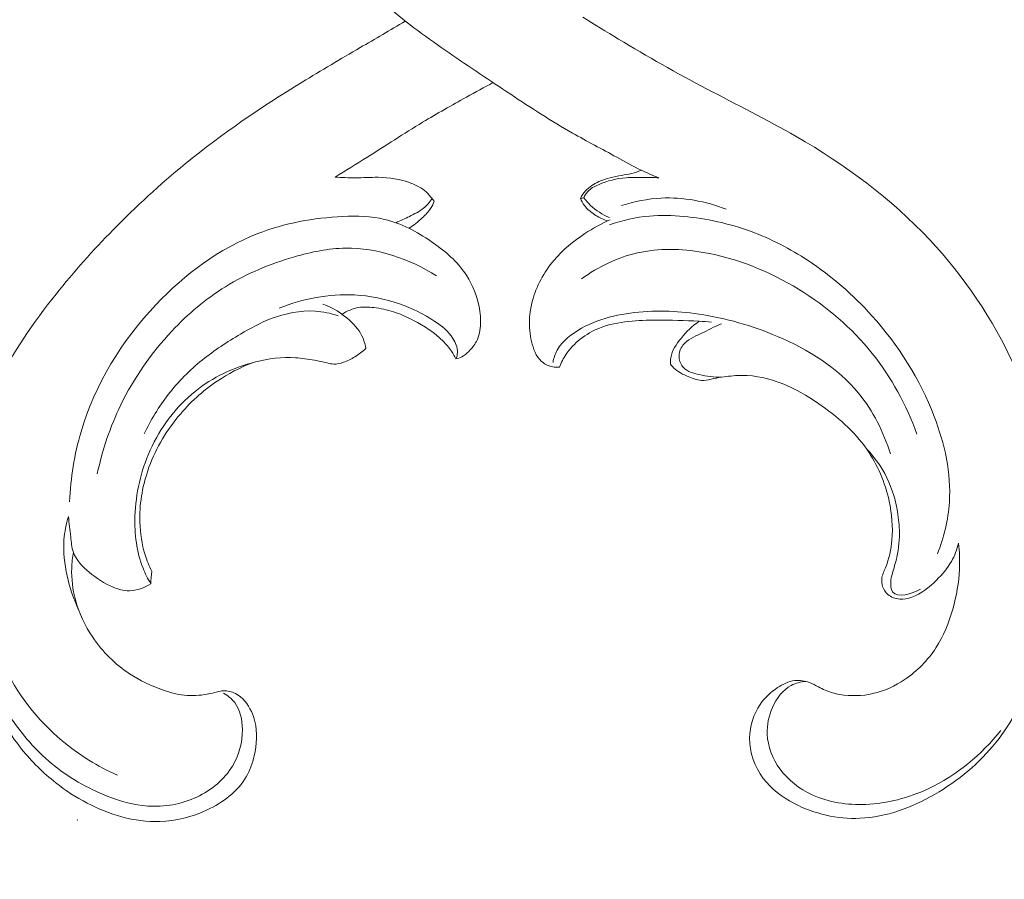
# Model space of a CAD drawing. Units: centimetres. Extents: x 29 to 196, y 673 to 909.
# Drawn here: x 110 to 116, y 831 to 836 of the extents above; entities that cross this region are included whole.
import ezdxf

# ---------------------------------------------------------------- set-up
doc = ezdxf.new("R2010")
doc.units = ezdxf.units.CM
doc.header["$MEASUREMENT"] = 0
doc.layers.add('layer 1', color=7, linetype='Continuous')

msp = doc.modelspace()

# ---------------------------------------------------------------- linework, layer by layer
at = {"layer": 'layer 1', "color": 250, "lineweight": 20}
for points, knots in [([(29.40721, 673.08453), (29.40721, 673.08453), (29.40721, 909.27022), (29.40721, 909.27022), (29.40721, 909.27022), (29.40721, 909.27022), (196.40722, 909.27022), (196.40722, 909.27022), (196.40722, 909.27022), (196.40722, 909.27022), (196.40722, 673.08453), (196.40722, 673.08453), (196.40722, 673.08453), (196.40722, 673.08453), (29.40721, 673.08453), (29.40721, 673.08453)], [0, 0, 0, 0, 0.2, 0.2, 0.2, 0.2, 0.4, 0.4, 0.4, 0.4, 0.6, 0.6, 0.6, 0.6, 1, 1, 1, 1]), ([(113.84061, 835.46776), (113.80421, 835.48176), (113.76811, 835.49686), (113.73291, 835.51366), (113.73291, 835.51366), (113.68191, 835.53806), (113.63271, 835.56616), (113.58311, 835.59346), (113.58311, 835.59346), (113.49311, 835.64306), (113.40181, 835.69016), (113.31261, 835.74096), (113.31261, 835.74096), (113.18391, 835.81436), (113.05931, 835.89536), (112.93561, 835.97715), (112.93561, 835.97715), (112.80972, 836.06035), (112.68462, 836.14445), (112.56002, 836.23015), (112.56002, 836.23015), (112.43082, 836.31905), (112.30222, 836.40975), (112.18542, 836.51415), (112.18542, 836.51415), (112.05082, 836.63425), (111.93202, 836.77245), (111.82242, 836.91735), (111.82242, 836.91735), (111.69972, 837.07945), (111.58852, 837.24994), (111.49733, 837.43154), (111.49733, 837.43154), (111.43393, 837.55764), (111.38013, 837.68904), (111.34063, 837.82474), (111.34063, 837.82474), (111.30713, 837.93924), (111.28383, 838.05664), (111.26853, 838.17514), (111.26853, 838.17514), (111.25063, 838.31324), (111.24363, 838.45264), (111.24513, 838.59193), (111.24513, 838.59193), (111.24653, 838.71833), (111.25493, 838.84473), (111.27393, 838.96963), (111.27393, 838.96963), (111.29893, 839.13393), (111.34233, 839.29583), (111.40093, 839.45113), (111.40093, 839.45113), (111.45693, 839.59943), (111.52703, 839.74173), (111.59632, 839.88433), (111.59632, 839.88433), (111.65582, 840.00662), (111.71482, 840.12922), (111.78282, 840.24652), (111.78282, 840.24652), (111.84502, 840.35412), (111.91482, 840.45722), (111.98002, 840.56322), (111.98002, 840.56322), (112.00772, 840.60822), (112.03452, 840.65372), (112.06472, 840.69702), (112.06472, 840.69702), (112.09302, 840.73762), (112.12432, 840.77632), (112.14932, 840.81902), (112.14932, 840.81902), (112.16522, 840.84602), (112.17862, 840.87462), (112.19082, 840.90362)], [0, 0, 0, 0, 0.05, 0.05, 0.05, 0.05, 0.1, 0.1, 0.1, 0.1, 0.15, 0.15, 0.15, 0.15, 0.2, 0.2, 0.2, 0.2, 0.25, 0.25, 0.25, 0.25, 0.3, 0.3, 0.3, 0.3, 0.35, 0.35, 0.35, 0.35, 0.4, 0.4, 0.4, 0.4, 0.45, 0.45, 0.45, 0.45, 0.5, 0.5, 0.5, 0.5, 0.55, 0.55, 0.55, 0.55, 0.6, 0.6, 0.6, 0.6, 0.65, 0.65, 0.65, 0.65, 0.7, 0.7, 0.7, 0.7, 0.75, 0.75, 0.75, 0.75, 0.8, 0.8, 0.8, 0.8, 0.85, 0.85, 0.85, 0.85, 0.9, 0.9, 0.9, 0.9, 1, 1, 1, 1]), ([(110.26533, 833.18128), (110.25953, 833.14938), (110.25603, 833.11688), (110.25503, 833.08438), (110.25503, 833.08438), (110.25313, 833.01968), (110.26133, 832.95458), (110.27803, 832.89198), (110.27803, 832.89198), (110.29983, 832.81028), (110.33613, 832.73278), (110.38353, 832.66278), (110.38353, 832.66278), (110.44323, 832.57448), (110.52053, 832.49808), (110.60873, 832.43998), (110.60873, 832.43998), (110.67113, 832.39888), (110.73893, 832.36698), (110.80943, 832.34218), (110.80943, 832.34218), (110.85283, 832.32688), (110.89723, 832.31428), (110.94263, 832.30928), (110.94263, 832.30928), (110.98933, 832.30418), (111.03703, 832.30708), (111.08313, 832.31578), (111.08313, 832.31578), (111.10403, 832.31978), (111.12453, 832.32488), (111.14523, 832.32978), (111.14523, 832.32978), (111.15733, 832.33268), (111.16953, 832.33538), (111.18193, 832.33608), (111.18193, 832.33608), (111.20673, 832.33758), (111.23223, 832.33098), (111.25473, 832.31938), (111.25473, 832.31938), (111.29853, 832.29678), (111.33103, 832.25508), (111.35213, 832.21018), (111.35213, 832.21018), (111.36133, 832.19048), (111.36843, 832.17018), (111.37353, 832.14938), (111.37353, 832.14938), (111.39013, 832.08168), (111.38553, 832.00858), (111.36933, 831.93918), (111.36933, 831.93918), (111.35883, 831.89368), (111.34333, 831.84979), (111.32043, 831.81039), (111.32043, 831.81039), (111.26833, 831.72049), (111.17803, 831.65389), (111.08143, 831.60849), (111.08143, 831.60849), (110.98953, 831.56529), (110.89203, 831.54109), (110.79343, 831.53819), (110.79343, 831.53819), (110.71583, 831.53579), (110.63753, 831.54659), (110.56193, 831.56669), (110.56193, 831.56669), (110.41473, 831.60589), (110.27773, 831.68039), (110.15754, 831.77489), (110.15754, 831.77489), (110.08044, 831.83539), (110.01034, 831.90408), (109.94944, 831.98028), (109.94944, 831.98028), (109.86704, 832.08328), (109.80144, 832.19988), (109.74754, 832.32138), (109.74754, 832.32138), (109.67854, 832.47708), (109.62884, 832.64078), (109.59884, 832.80798), (109.59884, 832.80798), (109.57654, 832.93198), (109.56514, 833.05798), (109.56454, 833.18408), (109.56454, 833.18408), (109.56374, 833.34817), (109.58124, 833.51247), (109.61564, 833.67307), (109.61564, 833.67307), (109.65464, 833.85537), (109.71544, 834.03307), (109.79684, 834.20007), (109.79684, 834.20007), (109.89424, 834.39987), (110.02104, 834.58436), (110.15964, 834.75786), (110.15964, 834.75786), (110.26903, 834.89476), (110.38573, 835.02486), (110.50803, 835.14956), (110.50803, 835.14956), (110.64743, 835.29176), (110.79413, 835.42696), (110.94833, 835.55276), (110.94833, 835.55276), (111.17363, 835.73666), (111.41483, 835.90045), (111.66252, 836.05205), (111.66252, 836.05205), (111.77952, 836.12365), (111.89792, 836.19255), (112.01612, 836.26205), (112.01612, 836.26205), (112.10812, 836.31615), (112.19992, 836.37055), (112.29202, 836.42465)], [0, 0, 0, 0, 0.0322581, 0.0322581, 0.0322581, 0.0322581, 0.0645161, 0.0645161, 0.0645161, 0.0645161, 0.0967742, 0.0967742, 0.0967742, 0.0967742, 0.1290323, 0.1290323, 0.1290323, 0.1290323, 0.1612903, 0.1612903, 0.1612903, 0.1612903, 0.1935484, 0.1935484, 0.1935484, 0.1935484, 0.2258065, 0.2258065, 0.2258065, 0.2258065, 0.2580645, 0.2580645, 0.2580645, 0.2580645, 0.2903226, 0.2903226, 0.2903226, 0.2903226, 0.3225806, 0.3225806, 0.3225806, 0.3225806, 0.3548387, 0.3548387, 0.3548387, 0.3548387, 0.3870968, 0.3870968, 0.3870968, 0.3870968, 0.4193548, 0.4193548, 0.4193548, 0.4193548, 0.4516129, 0.4516129, 0.4516129, 0.4516129, 0.483871, 0.483871, 0.483871, 0.483871, 0.516129, 0.516129, 0.516129, 0.516129, 0.5483871, 0.5483871, 0.5483871, 0.5483871, 0.5806452, 0.5806452, 0.5806452, 0.5806452, 0.6129032, 0.6129032, 0.6129032, 0.6129032, 0.6451613, 0.6451613, 0.6451613, 0.6451613, 0.6774194, 0.6774194, 0.6774194, 0.6774194, 0.7096774, 0.7096774, 0.7096774, 0.7096774, 0.7419355, 0.7419355, 0.7419355, 0.7419355, 0.7741935, 0.7741935, 0.7741935, 0.7741935, 0.8064516, 0.8064516, 0.8064516, 0.8064516, 0.8387097, 0.8387097, 0.8387097, 0.8387097, 0.8709677, 0.8709677, 0.8709677, 0.8709677, 0.9032258, 0.9032258, 0.9032258, 0.9032258, 0.9354839, 0.9354839, 0.9354839, 0.9354839, 1, 1, 1, 1]), ([(115.67009, 833.23647), (115.67609, 833.18428), (115.67819, 833.13158), (115.67589, 833.07918), (115.67589, 833.07918), (115.67229, 832.99648), (115.65769, 832.91438), (115.63489, 832.83438), (115.63489, 832.83438), (115.61129, 832.75108), (115.5788, 832.66998), (115.532, 832.59788), (115.532, 832.59788), (115.483, 832.52248), (115.4182, 832.45698), (115.3436, 832.40628), (115.3436, 832.40628), (115.2835, 832.36558), (115.2171, 832.33448), (115.147, 832.31878), (115.147, 832.31878), (115.0813, 832.30408), (115.0123, 832.30278), (114.9457, 832.31408), (114.9457, 832.31408), (114.9149, 832.31928), (114.8845, 832.32718), (114.856, 832.33948), (114.856, 832.33948), (114.842, 832.34548), (114.8285, 832.35258), (114.815, 832.35968), (114.815, 832.35968), (114.797, 832.36928), (114.779, 832.37898), (114.7598, 832.38618), (114.7598, 832.38618), (114.7314, 832.39668), (114.7002, 832.40158), (114.6703, 832.39818), (114.6703, 832.39818), (114.6327, 832.39398), (114.5972, 832.37668), (114.565, 832.35538), (114.565, 832.35538), (114.5234, 832.32788), (114.4873, 832.29358), (114.4593, 832.25288), (114.4593, 832.25288), (114.4185, 832.19358), (114.395, 832.12078), (114.3942, 832.04778), (114.3942, 832.04778), (114.3931, 831.95958), (114.4252, 831.87118), (114.4776, 831.80129), (114.4776, 831.80129), (114.5264, 831.73629), (114.5928, 831.68739), (114.6649, 831.64949), (114.6649, 831.64949), (114.7892, 831.58419), (114.9304, 831.55179), (115.0685, 831.55779), (115.0685, 831.55779), (115.2282, 831.56469), (115.3838, 831.62279), (115.5244, 831.70379), (115.5244, 831.70379), (115.66859, 831.78679), (115.79719, 831.89398), (115.89969, 832.02288), (115.89969, 832.02288), (115.99529, 832.14298), (116.06839, 832.28198), (116.12109, 832.42708), (116.12109, 832.42708), (116.17489, 832.57498), (116.20759, 832.72928), (116.22779, 832.88548), (116.22779, 832.88548), (116.25739, 833.11328), (116.26059, 833.34487), (116.23059, 833.57207), (116.23059, 833.57207), (116.19639, 833.83137), (116.11899, 834.08487), (116.00929, 834.32297), (116.00929, 834.32297), (115.87969, 834.60446), (115.70509, 834.86456), (115.4944, 835.08906), (115.4944, 835.08906), (115.2582, 835.34076), (114.9767, 835.54786), (114.6789, 835.71996), (114.6789, 835.71996), (114.4994, 835.82366), (114.3139, 835.91465), (114.13111, 836.01115), (114.13111, 836.01115), (113.94911, 836.10725), (113.76971, 836.20885), (113.59301, 836.31485), (113.59301, 836.31485), (113.52031, 836.35845), (113.44801, 836.40275), (113.37631, 836.44795)], [0, 0, 0, 0, 0.0357143, 0.0357143, 0.0357143, 0.0357143, 0.0714286, 0.0714286, 0.0714286, 0.0714286, 0.1071429, 0.1071429, 0.1071429, 0.1071429, 0.1428571, 0.1428571, 0.1428571, 0.1428571, 0.1785714, 0.1785714, 0.1785714, 0.1785714, 0.2142857, 0.2142857, 0.2142857, 0.2142857, 0.25, 0.25, 0.25, 0.25, 0.2857143, 0.2857143, 0.2857143, 0.2857143, 0.3214286, 0.3214286, 0.3214286, 0.3214286, 0.3571429, 0.3571429, 0.3571429, 0.3571429, 0.3928571, 0.3928571, 0.3928571, 0.3928571, 0.4285714, 0.4285714, 0.4285714, 0.4285714, 0.4642857, 0.4642857, 0.4642857, 0.4642857, 0.5, 0.5, 0.5, 0.5, 0.5357143, 0.5357143, 0.5357143, 0.5357143, 0.5714286, 0.5714286, 0.5714286, 0.5714286, 0.6071429, 0.6071429, 0.6071429, 0.6071429, 0.6428571, 0.6428571, 0.6428571, 0.6428571, 0.6785714, 0.6785714, 0.6785714, 0.6785714, 0.7142857, 0.7142857, 0.7142857, 0.7142857, 0.75, 0.75, 0.75, 0.75, 0.7857143, 0.7857143, 0.7857143, 0.7857143, 0.8214286, 0.8214286, 0.8214286, 0.8214286, 0.8571429, 0.8571429, 0.8571429, 0.8571429, 0.8928571, 0.8928571, 0.8928571, 0.8928571, 0.9285714, 0.9285714, 0.9285714, 0.9285714, 1, 1, 1, 1]), ([(111.86302, 835.47196), (111.92802, 835.51156), (111.99312, 835.55106), (112.05752, 835.59156), (112.05752, 835.59156), (112.17122, 835.66296), (112.28312, 835.73746), (112.39802, 835.80696), (112.39802, 835.80696), (112.48602, 835.86016), (112.57582, 835.91035), (112.66582, 835.96025), (112.66582, 835.96025), (112.71962, 835.99005), (112.77342, 836.01975), (112.82762, 836.04885)], [0, 0, 0, 0, 0.2, 0.2, 0.2, 0.2, 0.4, 0.4, 0.4, 0.4, 0.6, 0.6, 0.6, 0.6, 1, 1, 1, 1]), ([(113.36141, 835.34346), (113.36981, 835.35946), (113.38001, 835.37466), (113.39211, 835.38796), (113.39211, 835.38796), (113.41461, 835.41246), (113.44381, 835.43046), (113.47441, 835.44406), (113.47441, 835.44406), (113.51871, 835.46366), (113.56581, 835.47426), (113.61321, 835.48226), (113.61321, 835.48226), (113.63391, 835.48576), (113.65471, 835.48876), (113.67501, 835.49386), (113.67501, 835.49386), (113.69471, 835.49876), (113.71411, 835.50576), (113.73291, 835.51366)], [0, 0, 0, 0, 0.1666667, 0.1666667, 0.1666667, 0.1666667, 0.3333333, 0.3333333, 0.3333333, 0.3333333, 0.5, 0.5, 0.5, 0.5, 0.6666667, 0.6666667, 0.6666667, 0.6666667, 1, 1, 1, 1]), ([(112.46942, 835.32596), (112.46472, 835.33116), (112.46002, 835.33626), (112.45542, 835.34136), (112.45542, 835.34136), (112.44372, 835.35476), (112.43252, 835.36876), (112.41972, 835.38096), (112.41972, 835.38096), (112.39322, 835.40596), (112.35952, 835.42296), (112.32492, 835.43586), (112.32492, 835.43586), (112.26092, 835.45966), (112.19342, 835.46976), (112.12612, 835.47066), (112.12612, 835.47066), (112.08012, 835.47126), (112.03422, 835.46776), (111.98822, 835.46736), (111.98822, 835.46736), (111.94652, 835.46696), (111.90472, 835.46926), (111.86302, 835.47196)], [0, 0, 0, 0, 0.1428571, 0.1428571, 0.1428571, 0.1428571, 0.2857143, 0.2857143, 0.2857143, 0.2857143, 0.4285714, 0.4285714, 0.4285714, 0.4285714, 0.5714286, 0.5714286, 0.5714286, 0.5714286, 0.7142857, 0.7142857, 0.7142857, 0.7142857, 1, 1, 1, 1]), ([(113.38251, 835.34506), (113.38841, 835.35876), (113.39611, 835.37206), (113.40601, 835.38306), (113.40601, 835.38306), (113.42321, 835.40236), (113.44691, 835.41506), (113.47111, 835.42566), (113.47111, 835.42566), (113.52541, 835.44946), (113.58231, 835.46306), (113.64001, 835.46776), (113.64001, 835.46776), (113.67581, 835.47066), (113.71181, 835.47006), (113.74771, 835.46966), (113.74771, 835.46966), (113.77871, 835.46926), (113.80961, 835.46896), (113.84061, 835.46776)], [0, 0, 0, 0, 0.1666667, 0.1666667, 0.1666667, 0.1666667, 0.3333333, 0.3333333, 0.3333333, 0.3333333, 0.5, 0.5, 0.5, 0.5, 0.6666667, 0.6666667, 0.6666667, 0.6666667, 1, 1, 1, 1]), ([(112.23422, 835.19366), (112.26252, 835.20536), (112.28982, 835.21886), (112.31762, 835.23226), (112.31762, 835.23226), (112.34762, 835.24666), (112.37822, 835.26086), (112.40382, 835.28176), (112.40382, 835.28176), (112.42402, 835.29836), (112.44112, 835.31926), (112.45542, 835.34136)], [0, 0, 0, 0, 0.25, 0.25, 0.25, 0.25, 0.5, 0.5, 0.5, 0.5, 1, 1, 1, 1]), ([(113.52701, 835.20426), (113.50211, 835.21266), (113.47841, 835.22436), (113.45581, 835.23826), (113.45581, 835.23826), (113.42951, 835.25456), (113.40461, 835.27406), (113.38621, 835.29876), (113.38621, 835.29876), (113.37611, 835.31246), (113.36791, 835.32766), (113.36141, 835.34346)], [0, 0, 0, 0, 0.25, 0.25, 0.25, 0.25, 0.5, 0.5, 0.5, 0.5, 1, 1, 1, 1]), ([(113.38251, 835.34506), (113.39491, 835.32876), (113.40851, 835.31346), (113.42341, 835.29936), (113.42341, 835.29936), (113.45671, 835.26786), (113.49631, 835.24276), (113.53831, 835.22526)], [0, 0, 0, 0, 0.3333333, 0.3333333, 0.3333333, 0.3333333, 1, 1, 1, 1]), ([(113.61321, 835.29816), (113.69081, 835.32346), (113.77181, 835.33946), (113.85371, 835.34356), (113.85371, 835.34356), (113.98871, 835.35036), (114.12611, 835.32486), (114.25141, 835.27546)], [0, 0, 0, 0, 0.3333333, 0.3333333, 0.3333333, 0.3333333, 1, 1, 1, 1]), ([(112.31492, 835.15916), (112.34382, 835.17786), (112.37042, 835.19986), (112.39582, 835.22356), (112.39582, 835.22356), (112.41462, 835.24116), (112.43282, 835.25966), (112.44682, 835.28116), (112.44682, 835.28116), (112.45602, 835.29516), (112.46342, 835.31036), (112.46942, 835.32596)], [0, 0, 0, 0, 0.25, 0.25, 0.25, 0.25, 0.5, 0.5, 0.5, 0.5, 1, 1, 1, 1]), ([(110.24143, 833.49047), (110.24883, 833.63457), (110.27153, 833.77877), (110.31233, 833.91747), (110.31233, 833.91747), (110.39733, 834.20697), (110.56073, 834.47247), (110.77033, 834.69376), (110.77033, 834.69376), (110.94703, 834.88046), (111.15663, 835.03566), (111.39083, 835.12676), (111.39083, 835.12676), (111.55543, 835.19076), (111.73222, 835.22316), (111.91082, 835.23126), (111.91082, 835.23126), (111.99702, 835.23516), (112.08362, 835.23346), (112.16612, 835.21396), (112.16612, 835.21396), (112.26732, 835.19006), (112.36212, 835.13926), (112.45032, 835.07916), (112.45032, 835.07916), (112.52612, 835.02736), (112.59692, 834.96876), (112.64972, 834.89506), (112.64972, 834.89506), (112.69192, 834.83616), (112.72252, 834.76766), (112.73922, 834.69666), (112.73922, 834.69666), (112.74832, 834.65796), (112.75332, 834.61846), (112.75192, 834.57836), (112.75192, 834.57836), (112.75052, 834.54007), (112.74342, 834.50117), (112.72602, 834.46787), (112.72602, 834.46787), (112.71442, 834.44557), (112.69822, 834.42587), (112.68012, 834.40797), (112.68012, 834.40797), (112.66702, 834.39497), (112.65292, 834.38297), (112.63682, 834.37457), (112.63682, 834.37457), (112.62572, 834.36877), (112.61372, 834.36467), (112.60162, 834.36187)], [0, 0, 0, 0, 0.0714286, 0.0714286, 0.0714286, 0.0714286, 0.1428571, 0.1428571, 0.1428571, 0.1428571, 0.2142857, 0.2142857, 0.2142857, 0.2142857, 0.2857143, 0.2857143, 0.2857143, 0.2857143, 0.3571429, 0.3571429, 0.3571429, 0.3571429, 0.4285714, 0.4285714, 0.4285714, 0.4285714, 0.5, 0.5, 0.5, 0.5, 0.5714286, 0.5714286, 0.5714286, 0.5714286, 0.6428571, 0.6428571, 0.6428571, 0.6428571, 0.7142857, 0.7142857, 0.7142857, 0.7142857, 0.7857143, 0.7857143, 0.7857143, 0.7857143, 0.8571429, 0.8571429, 0.8571429, 0.8571429, 1, 1, 1, 1]), ([(113.23281, 834.31197), (113.22221, 834.31107), (113.21171, 834.31137), (113.20111, 834.31267), (113.20111, 834.31267), (113.17761, 834.31547), (113.15401, 834.32367), (113.13501, 834.33717), (113.13501, 834.33717), (113.09911, 834.36267), (113.07941, 834.40727), (113.06691, 834.45237), (113.06691, 834.45237), (113.04251, 834.53987), (113.04531, 834.62896), (113.06761, 834.71326), (113.06761, 834.71326), (113.09171, 834.80496), (113.13881, 834.89096), (113.19971, 834.96336), (113.19971, 834.96336), (113.25401, 835.02786), (113.31921, 835.08166), (113.38921, 835.12766), (113.38921, 835.12766), (113.43821, 835.15976), (113.48951, 835.18806), (113.54301, 835.21146)], [0, 0, 0, 0, 0.125, 0.125, 0.125, 0.125, 0.25, 0.25, 0.25, 0.25, 0.375, 0.375, 0.375, 0.375, 0.5, 0.5, 0.5, 0.5, 0.625, 0.625, 0.625, 0.625, 0.75, 0.75, 0.75, 0.75, 1, 1, 1, 1]), ([(115.5411, 833.17148), (115.5803, 833.27217), (115.60709, 833.37937), (115.61429, 833.48737), (115.61429, 833.48737), (115.62629, 833.66447), (115.5856, 833.84357), (115.5214, 834.01117), (115.5214, 834.01117), (115.4339, 834.23957), (115.3026, 834.44667), (115.1411, 834.62596), (115.1411, 834.62596), (115.026, 834.75386), (114.8956, 834.86746), (114.7524, 834.96186), (114.7524, 834.96186), (114.642, 835.03466), (114.5241, 835.09596), (114.4003, 835.14116), (114.4003, 835.14116), (114.2691, 835.18916), (114.13121, 835.21906), (113.99211, 835.23186), (113.99211, 835.23186), (113.92221, 835.23836), (113.85201, 835.24056), (113.78231, 835.23436), (113.78231, 835.23436), (113.69941, 835.22696), (113.61711, 835.20776), (113.53861, 835.17976)], [0, 0, 0, 0, 0.1111111, 0.1111111, 0.1111111, 0.1111111, 0.2222222, 0.2222222, 0.2222222, 0.2222222, 0.3333333, 0.3333333, 0.3333333, 0.3333333, 0.4444444, 0.4444444, 0.4444444, 0.4444444, 0.5555556, 0.5555556, 0.5555556, 0.5555556, 0.6666667, 0.6666667, 0.6666667, 0.6666667, 0.7777778, 0.7777778, 0.7777778, 0.7777778, 1, 1, 1, 1]), ([(110.41163, 833.66107), (110.44243, 833.80597), (110.49013, 833.94797), (110.55493, 834.08127), (110.55493, 834.08127), (110.63523, 834.24657), (110.74173, 834.39857), (110.86743, 834.53237), (110.86743, 834.53237), (110.96483, 834.63606), (111.07393, 834.72886), (111.19393, 834.80296), (111.19393, 834.80296), (111.32433, 834.88356), (111.46773, 834.94216), (111.61572, 834.98516), (111.61572, 834.98516), (111.71802, 835.01486), (111.82252, 835.03706), (111.92822, 835.03826), (111.92822, 835.03826), (112.12132, 835.04046), (112.31842, 834.97236), (112.48242, 834.86966)], [0, 0, 0, 0, 0.1428571, 0.1428571, 0.1428571, 0.1428571, 0.2857143, 0.2857143, 0.2857143, 0.2857143, 0.4285714, 0.4285714, 0.4285714, 0.4285714, 0.5714286, 0.5714286, 0.5714286, 0.5714286, 0.7142857, 0.7142857, 0.7142857, 0.7142857, 1, 1, 1, 1]), ([(115.4154, 833.90347), (115.3517, 834.08017), (115.2605, 834.24917), (115.143, 834.39597), (115.143, 834.39597), (115.0183, 834.55187), (114.8641, 834.68266), (114.6939, 834.78706), (114.6939, 834.78706), (114.5148, 834.89686), (114.318, 834.97716), (114.11101, 835.01236), (114.11101, 835.01236), (113.97791, 835.03496), (113.84061, 835.03876), (113.70971, 835.00906), (113.70971, 835.00906), (113.58751, 834.98136), (113.47081, 834.92446), (113.36891, 834.85136)], [0, 0, 0, 0, 0.1666667, 0.1666667, 0.1666667, 0.1666667, 0.3333333, 0.3333333, 0.3333333, 0.3333333, 0.5, 0.5, 0.5, 0.5, 0.6666667, 0.6666667, 0.6666667, 0.6666667, 1, 1, 1, 1]), ([(112.60162, 834.36187), (112.60662, 834.37467), (112.61022, 834.38837), (112.61082, 834.40197), (112.61082, 834.40197), (112.61212, 834.43167), (112.59962, 834.46117), (112.58312, 834.48677), (112.58312, 834.48677), (112.55502, 834.53047), (112.51532, 834.56276), (112.47322, 834.59116), (112.47322, 834.59116), (112.40632, 834.63646), (112.33342, 834.67176), (112.25752, 834.69816), (112.25752, 834.69816), (112.16862, 834.72906), (112.07562, 834.74766), (111.98152, 834.75246), (111.98152, 834.75246), (111.82552, 834.76046), (111.66642, 834.73046), (111.52233, 834.67186)], [0, 0, 0, 0, 0.1428571, 0.1428571, 0.1428571, 0.1428571, 0.2857143, 0.2857143, 0.2857143, 0.2857143, 0.4285714, 0.4285714, 0.4285714, 0.4285714, 0.5714286, 0.5714286, 0.5714286, 0.5714286, 0.7142857, 0.7142857, 0.7142857, 0.7142857, 1, 1, 1, 1]), ([(112.05102, 834.42467), (112.04792, 834.44627), (112.04262, 834.46787), (112.03422, 834.48797), (112.03422, 834.48797), (112.01682, 834.52987), (111.98652, 834.56556), (111.95262, 834.59656), (111.95262, 834.59656), (111.90452, 834.64056), (111.84932, 834.67526), (111.78932, 834.69686)], [0, 0, 0, 0, 0.25, 0.25, 0.25, 0.25, 0.5, 0.5, 0.5, 0.5, 1, 1, 1, 1]), ([(112.60162, 834.36187), (112.59352, 834.37807), (112.58442, 834.39377), (112.57422, 834.40877), (112.57422, 834.40877), (112.55912, 834.43097), (112.54162, 834.45167), (112.52262, 834.47067), (112.52262, 834.47067), (112.47082, 834.52267), (112.40802, 834.56266), (112.34272, 834.59666), (112.34272, 834.59666), (112.30312, 834.61736), (112.26272, 834.63586), (112.22062, 834.64936), (112.22062, 834.64936), (112.18122, 834.66206), (112.14042, 834.67036), (112.09902, 834.67516), (112.09902, 834.67516), (112.06862, 834.67876), (112.03802, 834.68046), (112.00802, 834.67566), (112.00802, 834.67566), (111.97182, 834.66996), (111.93662, 834.65486), (111.90582, 834.63476)], [0, 0, 0, 0, 0.125, 0.125, 0.125, 0.125, 0.25, 0.25, 0.25, 0.25, 0.375, 0.375, 0.375, 0.375, 0.5, 0.5, 0.5, 0.5, 0.625, 0.625, 0.625, 0.625, 0.75, 0.75, 0.75, 0.75, 1, 1, 1, 1]), ([(111.88122, 834.62586), (111.83602, 834.64066), (111.78882, 834.65066), (111.74132, 834.65376), (111.74132, 834.65376), (111.65082, 834.65956), (111.55883, 834.64036), (111.47373, 834.60776), (111.47373, 834.60776), (111.40793, 834.58266), (111.34623, 834.54947), (111.28583, 834.51387), (111.28583, 834.51387), (111.20463, 834.46617), (111.12573, 834.41427), (111.05243, 834.35497), (111.05243, 834.35497), (110.97583, 834.29297), (110.90533, 834.22287), (110.84463, 834.14487), (110.84463, 834.14487), (110.78693, 834.07087), (110.73803, 833.98967), (110.69843, 833.90457)], [0, 0, 0, 0, 0.1428571, 0.1428571, 0.1428571, 0.1428571, 0.2857143, 0.2857143, 0.2857143, 0.2857143, 0.4285714, 0.4285714, 0.4285714, 0.4285714, 0.5714286, 0.5714286, 0.5714286, 0.5714286, 0.7142857, 0.7142857, 0.7142857, 0.7142857, 1, 1, 1, 1]), ([(115.2549, 833.78197), (115.2125, 833.91497), (115.1486, 834.04447), (115.0603, 834.15227), (115.0603, 834.15227), (114.9319, 834.30887), (114.7521, 834.41937), (114.5642, 834.49957), (114.5642, 834.49957), (114.409, 834.56576), (114.24831, 834.61126), (114.08431, 834.63556), (114.08431, 834.63556), (113.94661, 834.65596), (113.80651, 834.66136), (113.66601, 834.64206), (113.66601, 834.64206), (113.52771, 834.62316), (113.38901, 834.58016), (113.28331, 834.48977), (113.28331, 834.48977), (113.25831, 834.46827), (113.23511, 834.44417), (113.21921, 834.41557), (113.21921, 834.41557), (113.20641, 834.39247), (113.19831, 834.36637), (113.19411, 834.34017)], [0, 0, 0, 0, 0.125, 0.125, 0.125, 0.125, 0.25, 0.25, 0.25, 0.25, 0.375, 0.375, 0.375, 0.375, 0.5, 0.5, 0.5, 0.5, 0.625, 0.625, 0.625, 0.625, 0.75, 0.75, 0.75, 0.75, 1, 1, 1, 1]), ([(114.16141, 834.58726), (114.13651, 834.58896), (114.11171, 834.59046), (114.08681, 834.59186), (114.08681, 834.59186), (113.99981, 834.59666), (113.91261, 834.59946), (113.82551, 834.59886), (113.82551, 834.59886), (113.76911, 834.59836), (113.71271, 834.59656), (113.65631, 834.59066), (113.65631, 834.59066), (113.59531, 834.58426), (113.53421, 834.57326), (113.47761, 834.55047), (113.47761, 834.55047), (113.43561, 834.53347), (113.39601, 834.51007), (113.36021, 834.48167), (113.36021, 834.48167), (113.32731, 834.45547), (113.29761, 834.42507), (113.27391, 834.39027), (113.27391, 834.39027), (113.25731, 834.36597), (113.24361, 834.33947), (113.23281, 834.31197)], [0, 0, 0, 0, 0.125, 0.125, 0.125, 0.125, 0.25, 0.25, 0.25, 0.25, 0.375, 0.375, 0.375, 0.375, 0.5, 0.5, 0.5, 0.5, 0.625, 0.625, 0.625, 0.625, 0.75, 0.75, 0.75, 0.75, 1, 1, 1, 1]), ([(113.91191, 834.32937), (113.91111, 834.34267), (113.91141, 834.35627), (113.91351, 834.36937), (113.91351, 834.36937), (113.92031, 834.41317), (113.94691, 834.45207), (113.97571, 834.48737), (113.97571, 834.48737), (114.00871, 834.52787), (114.04461, 834.56376), (114.08681, 834.59186)], [0, 0, 0, 0, 0.25, 0.25, 0.25, 0.25, 0.5, 0.5, 0.5, 0.5, 1, 1, 1, 1]), ([(114.22201, 834.57606), (114.17901, 834.55906), (114.13951, 834.53667), (114.09661, 834.51647), (114.09661, 834.51647), (114.05671, 834.49767), (114.01381, 834.48067), (113.98771, 834.44607), (113.98771, 834.44607), (113.97211, 834.42557), (113.96251, 834.39887), (113.96391, 834.37237), (113.96391, 834.37237), (113.96521, 834.34867), (113.97531, 834.32517), (113.99091, 834.30867), (113.99091, 834.30867), (114.01481, 834.28337), (114.05141, 834.27417), (114.08681, 834.26637), (114.08681, 834.26637), (114.13311, 834.25627), (114.17721, 834.24857), (114.22271, 834.25067)], [0, 0, 0, 0, 0.1428571, 0.1428571, 0.1428571, 0.1428571, 0.2857143, 0.2857143, 0.2857143, 0.2857143, 0.4285714, 0.4285714, 0.4285714, 0.4285714, 0.5714286, 0.5714286, 0.5714286, 0.5714286, 0.7142857, 0.7142857, 0.7142857, 0.7142857, 1, 1, 1, 1]), ([(110.73793, 832.98948), (110.71993, 833.01988), (110.70393, 833.05168), (110.69083, 833.08458), (110.69083, 833.08458), (110.65123, 833.18398), (110.63813, 833.29387), (110.64153, 833.40217), (110.64153, 833.40217), (110.64583, 833.54137), (110.67733, 833.67817), (110.73443, 833.80447), (110.73443, 833.80447), (110.79723, 833.94327), (110.89083, 834.06927), (111.00863, 834.16387), (111.00863, 834.16387), (111.11603, 834.25007), (111.24343, 834.31027), (111.37693, 834.34357), (111.37693, 834.34357), (111.45713, 834.36367), (111.53953, 834.37397), (111.62132, 834.36907), (111.62132, 834.36907), (111.66032, 834.36677), (111.69912, 834.36097), (111.73742, 834.35377), (111.73742, 834.35377), (111.76322, 834.34887), (111.78872, 834.34337), (111.81452, 834.33727), (111.81452, 834.33727), (111.82802, 834.33407), (111.84172, 834.33077), (111.85542, 834.33027), (111.85542, 834.33027), (111.87522, 834.32967), (111.89512, 834.33497), (111.91422, 834.34177), (111.91422, 834.34177), (111.93912, 834.35057), (111.96252, 834.36177), (111.98482, 834.37517), (111.98482, 834.37517), (112.00842, 834.38937), (112.03072, 834.40597), (112.05102, 834.42467)], [0, 0, 0, 0, 0.0769231, 0.0769231, 0.0769231, 0.0769231, 0.1538462, 0.1538462, 0.1538462, 0.1538462, 0.2307692, 0.2307692, 0.2307692, 0.2307692, 0.3076923, 0.3076923, 0.3076923, 0.3076923, 0.3846154, 0.3846154, 0.3846154, 0.3846154, 0.4615385, 0.4615385, 0.4615385, 0.4615385, 0.5384615, 0.5384615, 0.5384615, 0.5384615, 0.6153846, 0.6153846, 0.6153846, 0.6153846, 0.6923077, 0.6923077, 0.6923077, 0.6923077, 0.7692308, 0.7692308, 0.7692308, 0.7692308, 0.8461538, 0.8461538, 0.8461538, 0.8461538, 1, 1, 1, 1]), ([(110.74363, 833.06488), (110.72773, 833.09778), (110.71423, 833.13198), (110.70343, 833.16698), (110.70343, 833.16698), (110.68383, 833.23097), (110.67343, 833.29787), (110.67133, 833.36507), (110.67133, 833.36507), (110.66793, 833.47107), (110.68533, 833.57767), (110.71923, 833.67827), (110.71923, 833.67827), (110.75993, 833.79937), (110.82453, 833.91177), (110.90553, 834.00997), (110.90553, 834.00997), (110.97423, 834.09337), (111.05473, 834.16657), (111.14393, 834.22647), (111.14393, 834.22647), (111.21113, 834.27157), (111.28333, 834.30917), (111.35823, 834.33877)], [0, 0, 0, 0, 0.1428571, 0.1428571, 0.1428571, 0.1428571, 0.2857143, 0.2857143, 0.2857143, 0.2857143, 0.4285714, 0.4285714, 0.4285714, 0.4285714, 0.5714286, 0.5714286, 0.5714286, 0.5714286, 0.7142857, 0.7142857, 0.7142857, 0.7142857, 1, 1, 1, 1]), ([(115.67009, 833.23647), (115.66059, 833.19818), (115.64659, 833.16048), (115.62729, 833.12628), (115.62729, 833.12628), (115.60319, 833.08368), (115.5709, 833.04648), (115.5356, 833.01148), (115.5356, 833.01148), (115.4913, 832.96778), (115.4423, 832.92768), (115.3845, 832.90728), (115.3845, 832.90728), (115.361, 832.89898), (115.336, 832.89398), (115.3109, 832.89588), (115.3109, 832.89588), (115.285, 832.89778), (115.2591, 832.90718), (115.2394, 832.92398), (115.2394, 832.92398), (115.2241, 832.93698), (115.2126, 832.95448), (115.2064, 832.97378), (115.2064, 832.97378), (115.2017, 832.98828), (115.2, 833.00388), (115.2016, 833.01878), (115.2016, 833.01878), (115.2041, 833.04258), (115.2148, 833.06478), (115.2239, 833.08738), (115.2239, 833.08738), (115.2458, 833.14208), (115.2584, 833.19938), (115.2635, 833.25727), (115.2635, 833.25727), (115.2704, 833.33607), (115.2635, 833.41607), (115.2465, 833.49407), (115.2465, 833.49407), (115.2218, 833.60757), (115.1757, 833.71657), (115.11, 833.81077), (115.11, 833.81077), (115.0327, 833.92157), (114.9281, 834.01177), (114.8165, 834.08877), (114.8165, 834.08877), (114.7459, 834.13737), (114.6724, 834.18077), (114.5931, 834.21187), (114.5931, 834.21187), (114.5155, 834.24227), (114.4323, 834.26117), (114.3493, 834.26137), (114.3493, 834.26137), (114.3124, 834.26137), (114.2756, 834.25777), (114.23911, 834.25297), (114.23911, 834.25297), (114.21791, 834.25017), (114.19691, 834.24687), (114.17581, 834.24207), (114.17581, 834.24207), (114.15471, 834.23717), (114.13361, 834.23067), (114.11251, 834.23007), (114.11251, 834.23007), (114.08221, 834.22927), (114.05201, 834.24067), (114.02251, 834.25297), (114.02251, 834.25297), (113.98861, 834.26707), (113.95561, 834.28227), (113.93041, 834.30757), (113.93041, 834.30757), (113.92371, 834.31427), (113.91761, 834.32167), (113.91191, 834.32937)], [0, 0, 0, 0, 0.047619, 0.047619, 0.047619, 0.047619, 0.0952381, 0.0952381, 0.0952381, 0.0952381, 0.1428571, 0.1428571, 0.1428571, 0.1428571, 0.1904762, 0.1904762, 0.1904762, 0.1904762, 0.2380952, 0.2380952, 0.2380952, 0.2380952, 0.2857143, 0.2857143, 0.2857143, 0.2857143, 0.3333333, 0.3333333, 0.3333333, 0.3333333, 0.3809524, 0.3809524, 0.3809524, 0.3809524, 0.4285714, 0.4285714, 0.4285714, 0.4285714, 0.4761905, 0.4761905, 0.4761905, 0.4761905, 0.5238095, 0.5238095, 0.5238095, 0.5238095, 0.5714286, 0.5714286, 0.5714286, 0.5714286, 0.6190476, 0.6190476, 0.6190476, 0.6190476, 0.6666667, 0.6666667, 0.6666667, 0.6666667, 0.7142857, 0.7142857, 0.7142857, 0.7142857, 0.7619048, 0.7619048, 0.7619048, 0.7619048, 0.8095238, 0.8095238, 0.8095238, 0.8095238, 0.8571429, 0.8571429, 0.8571429, 0.8571429, 0.9047619, 0.9047619, 0.9047619, 0.9047619, 1, 1, 1, 1]), ([(115.11, 833.81077), (115.1525, 833.76657), (115.1899, 833.71677), (115.2193, 833.66267), (115.2193, 833.66267), (115.2564, 833.59467), (115.2809, 833.51987), (115.2951, 833.44367), (115.2951, 833.44367), (115.3029, 833.40187), (115.3076, 833.35977), (115.3088, 833.31737), (115.3088, 833.31737), (115.3103, 833.26207), (115.3059, 833.20648), (115.2937, 833.15248), (115.2937, 833.15248), (115.2858, 833.11728), (115.2745, 833.08288), (115.2653, 833.04868), (115.2653, 833.04868), (115.2612, 833.03328), (115.2574, 833.01798), (115.2563, 833.00108), (115.2563, 833.00108), (115.2548, 832.97968), (115.2575, 832.95588), (115.2679, 832.94098), (115.2679, 832.94098), (115.2971, 832.89938), (115.3876, 832.92888), (115.4371, 832.95668)], [0, 0, 0, 0, 0.1111111, 0.1111111, 0.1111111, 0.1111111, 0.2222222, 0.2222222, 0.2222222, 0.2222222, 0.3333333, 0.3333333, 0.3333333, 0.3333333, 0.4444444, 0.4444444, 0.4444444, 0.4444444, 0.5555556, 0.5555556, 0.5555556, 0.5555556, 0.6666667, 0.6666667, 0.6666667, 0.6666667, 0.7777778, 0.7777778, 0.7777778, 0.7777778, 1, 1, 1, 1]), ([(110.29763, 832.82998), (110.26643, 832.89618), (110.24333, 832.96618), (110.22733, 833.03818), (110.22733, 833.03818), (110.21144, 833.11018), (110.20254, 833.18408), (110.20784, 833.25727), (110.20784, 833.25727), (110.21144, 833.30557), (110.22124, 833.35367), (110.23543, 833.39987)], [0, 0, 0, 0, 0.25, 0.25, 0.25, 0.25, 0.5, 0.5, 0.5, 0.5, 1, 1, 1, 1]), ([(110.23543, 833.39987), (110.23873, 833.35877), (110.24493, 833.31847), (110.24913, 833.27697), (110.24913, 833.27697), (110.25253, 833.24447), (110.25473, 833.21118), (110.26533, 833.18128), (110.26533, 833.18128), (110.28233, 833.13348), (110.32113, 833.09428), (110.36163, 833.06018), (110.36163, 833.06018), (110.40613, 833.02278), (110.45263, 832.99158), (110.50503, 832.96978), (110.50503, 832.96978), (110.53743, 832.95628), (110.57213, 832.94638), (110.60713, 832.94658), (110.60713, 832.94658), (110.65303, 832.94678), (110.69943, 832.96428), (110.73793, 832.98948)], [0, 0, 0, 0, 0.1428571, 0.1428571, 0.1428571, 0.1428571, 0.2857143, 0.2857143, 0.2857143, 0.2857143, 0.4285714, 0.4285714, 0.4285714, 0.4285714, 0.5714286, 0.5714286, 0.5714286, 0.5714286, 0.7142857, 0.7142857, 0.7142857, 0.7142857, 1, 1, 1, 1]), ([(110.53393, 831.82039), (110.41343, 831.87438), (110.29993, 831.94498), (110.19754, 832.03068), (110.19754, 832.03068), (110.04564, 832.15788), (109.91824, 832.31808), (109.83814, 832.50018), (109.83814, 832.50018), (109.75794, 832.68238), (109.72494, 832.88638), (109.73094, 833.08428)], [0, 0, 0, 0, 0.25, 0.25, 0.25, 0.25, 0.5, 0.5, 0.5, 0.5, 1, 1, 1, 1]), ([(111.18243, 832.32188), (111.20823, 832.30688), (111.23253, 832.28748), (111.25063, 832.26378), (111.25063, 832.26378), (111.28483, 832.21898), (111.29693, 832.15898), (111.29743, 832.10038), (111.29743, 832.10038), (111.29803, 832.02038), (111.27683, 831.94288), (111.23703, 831.87678), (111.23703, 831.87678), (111.18713, 831.79419), (111.10803, 831.72939), (111.01973, 831.68779), (111.01973, 831.68779), (110.92573, 831.64349), (110.82123, 831.62559), (110.71963, 831.63269), (110.71963, 831.63269), (110.63613, 831.63849), (110.55453, 831.66129), (110.47603, 831.69169), (110.47603, 831.69169), (110.35073, 831.74039), (110.23313, 831.80859), (110.13014, 831.89458), (110.13014, 831.89458), (110.03654, 831.97278), (109.95484, 832.06568), (109.88654, 832.16728), (109.88654, 832.16728), (109.80314, 832.29148), (109.73964, 832.42868), (109.69174, 832.57098), (109.69174, 832.57098), (109.64634, 832.70558), (109.61484, 832.84468), (109.59914, 832.98548)], [0, 0, 0, 0, 0.0909091, 0.0909091, 0.0909091, 0.0909091, 0.1818182, 0.1818182, 0.1818182, 0.1818182, 0.2727273, 0.2727273, 0.2727273, 0.2727273, 0.3636364, 0.3636364, 0.3636364, 0.3636364, 0.4545455, 0.4545455, 0.4545455, 0.4545455, 0.5454545, 0.5454545, 0.5454545, 0.5454545, 0.6363636, 0.6363636, 0.6363636, 0.6363636, 0.7272727, 0.7272727, 0.7272727, 0.7272727, 0.8181818, 0.8181818, 0.8181818, 0.8181818, 1, 1, 1, 1]), ([(114.7372, 832.39318), (114.7068, 832.39068), (114.676, 832.38338), (114.6489, 832.36928), (114.6489, 832.36928), (114.5971, 832.34238), (114.5594, 832.29058), (114.5347, 832.23508), (114.5347, 832.23508), (114.5114, 832.18288), (114.4996, 832.12748), (114.5019, 832.07218), (114.5019, 832.07218), (114.5051, 831.99658), (114.5347, 831.92118), (114.5798, 831.85919), (114.5798, 831.85919), (114.6302, 831.78979), (114.6998, 831.73709), (114.7765, 831.70159), (114.7765, 831.70159), (114.8779, 831.65469), (114.9916, 831.63819), (115.1033, 831.64259), (115.1033, 831.64259), (115.2356, 831.64769), (115.365, 831.68209), (115.485, 831.73829), (115.485, 831.73829), (115.65769, 831.81919), (115.81079, 831.94508), (115.92789, 832.09458)], [0, 0, 0, 0, 0.1111111, 0.1111111, 0.1111111, 0.1111111, 0.2222222, 0.2222222, 0.2222222, 0.2222222, 0.3333333, 0.3333333, 0.3333333, 0.3333333, 0.4444444, 0.4444444, 0.4444444, 0.4444444, 0.5555556, 0.5555556, 0.5555556, 0.5555556, 0.6666667, 0.6666667, 0.6666667, 0.6666667, 0.7777778, 0.7777778, 0.7777778, 0.7777778, 1, 1, 1, 1])]:
    msp.add_open_spline(points, degree=3, knots=knots, dxfattribs=at)
for points in [[(113.36141, 835.34346), (113.36841, 835.34396), (113.37551, 835.34456), (113.38251, 835.34506)], [(110.73793, 832.98948), (110.73983, 833.01458), (110.74173, 833.03968), (110.74363, 833.06488)]]:
    msp.add_open_spline(points, degree=3, dxfattribs=at)
at = {"layer": 'layer 1', "lineweight": 20}
msp.add_open_spline([(110.29133, 831.54799), (110.29133, 831.54849), (110.29083, 831.54899), (110.29033, 831.54899), (110.29033, 831.54899), (110.28973, 831.54899), (110.28933, 831.54849), (110.28933, 831.54799), (110.28933, 831.54799), (110.28933, 831.54739), (110.28973, 831.54699), (110.29033, 831.54699), (110.29033, 831.54699), (110.29083, 831.54699), (110.29133, 831.54739), (110.29133, 831.54799)], degree=3, knots=[0, 0, 0, 0, 0.2, 0.2, 0.2, 0.2, 0.4, 0.4, 0.4, 0.4, 0.6, 0.6, 0.6, 0.6, 1, 1, 1, 1], dxfattribs=at)

doc.saveas('drawing.dxf')
